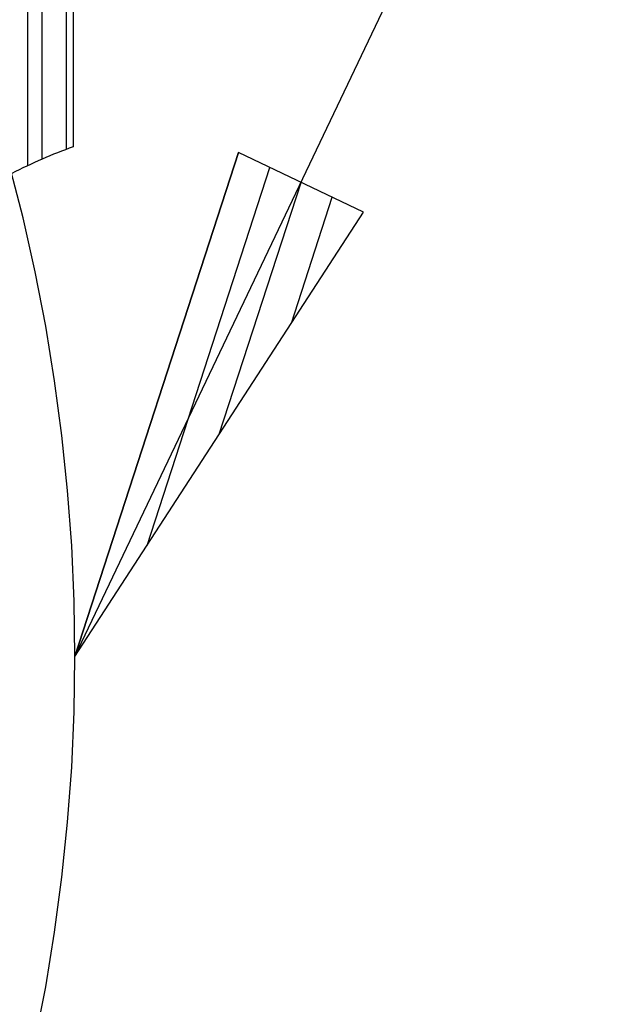
# Model space of a CAD drawing. Extents: x 551 to 2959, y 490 to 2220.
# Drawn here: x 1235 to 1253, y 961 to 991 of the extents above; entities that cross this region are included whole.
import ezdxf

# ---------------------------------------------------------------- set-up
doc = ezdxf.new("R2010")
doc.units = 0
doc.header["$LTSCALE"] = 30
doc.header["$MEASUREMENT"] = 0
doc.header["$PDSIZE"] = 40
doc.layers.get('0').update_dxf_attribs({"linetype": 'CONTINUOUS'})
doc.layers.get('Defpoints').update_dxf_attribs({"linetype": 'CONTINUOUS'})
doc.layers.add('1', color=7, linetype='CONTINUOUS')
doc.layers.add('1-0', color=7, linetype='CONTINUOUS')
doc.styles.get("Standard").update_dxf_attribs({"font": 'txt.shx', "bigfont": 'extfont.shx'})
doc.dimstyles.new('ME10_DIM_3', dxfattribs={"dimtxt": 16, "dimasz": 16, "dimexe": 5, "dimexo": 5, "dimtad": 1, "dimdec": 3, "dimdsep": 46, "dimtxsty": 'STANDARD', "dimsah": 1, "dimcen": 0.09, "dimclrd": 2, "dimclre": 2, "dimclrt": 2, "dimadec": 0, "dimazin": 0, "dimtfac": 1, "dimtdec": 4, "dimtofl": 0, "dimtmove": 0, "dimatfit": 3, "dimfxl": 1, "dimtolj": 1, "dimtzin": 0, "dimarcsym": 0})

# ---------------------------------------------------------------- blocks, each defined once
blk = doc.blocks.new('_Open30')
at = {"color": 0, "linetype": 'ByBlock', "lineweight": -2}
for p, q in [((-1, 0.2679), (0, 0)), ((0, 0), (-1, -0.2679)), ((0, 0), (-1, 0))]:
    blk.add_line(p, q, dxfattribs=at)
blk = doc.blocks.new('*D49')
at = {"layer": '1', "color": 2, "lineweight": -2}
for p, q in [((1207.718, 1133.486), (1404.11, 1133.486)), ((1399.11, 876.486), (1399.11, 1117.486)), ((1213.949, 860.486), (1404.11, 860.486))]:
    blk.add_line(p, q, dxfattribs=at)
at = {"layer": 'Defpoints', "color": 0}
for p in [(1202.718, 1133.486), (1399.11, 1133.486), (1208.949, 860.486)]:
    blk.add_point(p, dxfattribs=at)
at = {"layer": '1', "color": 2, "lineweight": -2, "xscale": 16, "yscale": 16, "zscale": 16}
for p, rotation in [((1399.11, 1133.486), 90), ((1399.11, 860.486), 270)]:
    blk.add_blockref('_Open30', p, dxfattribs=dict(at, rotation=rotation))
at = {"layer": '1', "color": 2, "insert": (1388.11, 996.986), "char_height": 16, "attachment_point": 5, "rotation": 90}
blk.add_mtext('\\A1;273', dxfattribs=at)
blk = doc.blocks.new('*D55')
at = {"layer": '1', "color": 2, "lineweight": -2}
for p, q in [((1236.626, 1183.486), (1438.549, 1183.486)), ((1433.549, 826.486), (1433.549, 1167.486)), ((1236.626, 810.486), (1438.549, 810.486))]:
    blk.add_line(p, q, dxfattribs=at)
at = {"layer": 'Defpoints', "color": 0}
for p in [(1231.626, 1183.486), (1433.549, 1183.486), (1231.626, 810.486)]:
    blk.add_point(p, dxfattribs=at)
at = {"layer": '1', "color": 2, "lineweight": -2, "xscale": 16, "yscale": 16, "zscale": 16}
for p, rotation in [((1433.549, 1183.486), 90), ((1433.549, 810.486), 270)]:
    blk.add_blockref('_Open30', p, dxfattribs=dict(at, rotation=rotation))
at = {"layer": '1', "color": 2, "insert": (1422.549, 996.986), "char_height": 16, "attachment_point": 5, "rotation": 90}
blk.add_mtext('\\A1;373', dxfattribs=at)

msp = doc.modelspace()

# ---------------------------------------------------------------- linework, layer by layer
at = {"layer": '1-0', "color": 7, "linetype": 'Continuous'}
for p, q in [((1236.6882, 971.4872), (1353.6882, 1216.8622)), ((1241.6732, 986.8372), (1236.6882, 971.4872)), ((1236.6882, 971.4872), (1241.6732, 986.8372)), ((1245.4782, 985.0222), (1241.6732, 986.8372)), ((1238.8857, 974.8709), (1242.6244, 986.3834)), ((1241.0832, 978.2547), (1243.5757, 985.9297)), ((1243.2807, 981.6384), (1244.5269, 985.4759)), ((1236.6882, 971.4872), (1245.4782, 985.0222))]:
    msp.add_line(p, q, dxfattribs=at)
at = {"layer": '1-0', "color": 0, "linetype": 'Continuous'}
for p, q in [((1236.6364, 1177.8007), (1236.6364, 987.0147)), ((1236.4274, 986.9367), (1236.4274, 1176.4157)), ((1235.6894, 986.6367), (1235.6894, 1175.4907)), ((1235.2349, 997.217), (1235.2481, 986.4372)), ((1235.1069, 984.8523), (1234.6891, 986.486)), ((1235.2481, 986.4372), (1235.2481, 986.4372)), ((1235.2481, 986.4372), (1235.2481, 986.4372)), ((1235.2481, 986.4372), (1235.2481, 986.4372)), ((1235.2481, 986.4372), (1235.2481, 986.4372)), ((1235.2481, 986.4372), (1235.2481, 986.4372)), ((1235.2481, 986.4372), (1235.2481, 986.4372)), ((1235.4764, 983.207), (1235.1069, 984.8523)), ((1235.1069, 984.8523), (1235.1069, 984.8523)), ((1235.7973, 981.5516), (1235.4764, 983.207)), ((1235.4764, 983.207), (1235.4764, 983.207)), ((1236.0692, 979.8875), (1235.7973, 981.5516)), ((1235.7973, 981.5516), (1235.7973, 981.5516)), ((1236.2921, 978.2161), (1236.0692, 979.8875)), ((1236.0692, 979.8875), (1236.0692, 979.8875)), ((1236.4656, 976.5388), (1236.2921, 978.2161)), ((1236.2921, 978.2161), (1236.2921, 978.2161)), ((1236.5897, 974.8571), (1236.4656, 976.5388)), ((1236.4656, 976.5388), (1236.4656, 976.5388)), ((1236.6641, 973.1725), (1236.5897, 974.8571)), ((1236.5897, 974.8571), (1236.5897, 974.8571)), ((1236.689, 971.4865), (1236.6641, 973.1725)), ((1236.6641, 973.1725), (1236.6641, 973.1725)), ((1236.6641, 969.8004), (1236.689, 971.4865)), ((1236.689, 971.4865), (1236.689, 971.4865)), ((1236.5897, 968.1158), (1236.6641, 969.8004)), ((1236.6641, 969.8004), (1236.6641, 969.8004)), ((1236.4656, 966.4341), (1236.5897, 968.1158)), ((1236.5897, 968.1158), (1236.5897, 968.1158)), ((1236.2921, 964.7569), (1236.4656, 966.4341)), ((1236.4656, 966.4341), (1236.4656, 966.4341)), ((1236.0692, 963.0854), (1236.2921, 964.7569)), ((1236.2921, 964.7569), (1236.2921, 964.7569)), ((1235.7973, 961.4213), (1236.0692, 963.0854)), ((1236.0692, 963.0854), (1236.0692, 963.0854)), ((1235.4764, 959.7659), (1235.7973, 961.4213)), ((1235.7973, 961.4213), (1235.7973, 961.4213))]:
    msp.add_line(p, q, dxfattribs=at)
msp.add_arc((1242.3174, 971.3867), 16.628, 109.976, 117.022, dxfattribs=at)

# ---------------------------------------------------------------- dimensions: what is measured, and where the dimension line sits
at = {"layer": '1'}
for base, p1, p2, picture, middle in [((1433.5495, 1183.4864), (1231.6258, 810.4864), (1231.6258, 1183.4864), '*D55', (1422.5495, 996.9864)), ((1399.1098, 1133.4864), (1208.9494, 860.4864), (1202.7179, 1133.4864), '*D49', (1388.1098, 996.9864))]:
    dim = msp.add_linear_dim(base=base, p1=p1, p2=p2, angle=90, dimstyle='ME10_DIM_3', override={"dimtxt": 16, "dimasz": 16, "dimgap": 3, "dimtoh": 1, "dimblk1": 'Open30', "dimblk2": 'Open30'}, dxfattribs=at)
    dim.commit()
    dim.dimension.update_dxf_attribs({"geometry": picture, "text_midpoint": middle})

doc.saveas('drawing.dxf')
